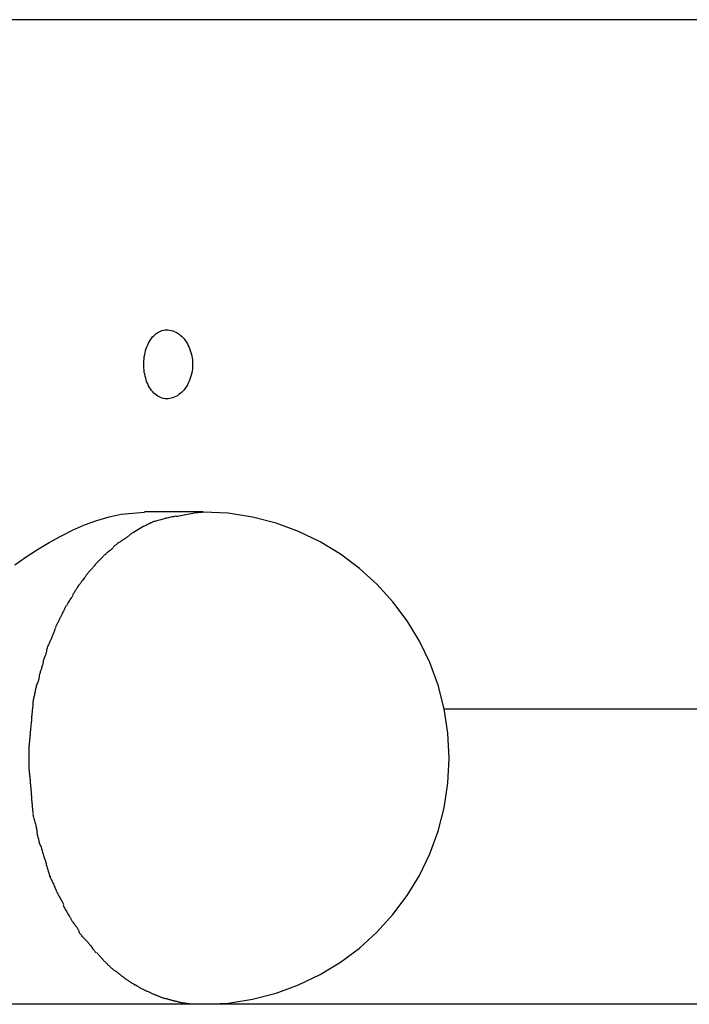
# Model space of a CAD drawing. Extents: x -55 to 55, y -7 to 7.
# Drawn here: x 24 to 25, y 2 to 4 of the extents above; entities that cross this region are included whole.
import ezdxf

# ---------------------------------------------------------------- set-up
doc = ezdxf.new("R2010")
doc.units = 0
doc.layers.get('0').update_dxf_attribs({"linetype": 'CONTINUOUS'})

msp = doc.modelspace()

# ---------------------------------------------------------------- linework, layer by layer
at = {"color": 0}
for points in [[(30.6581, 4.2523), (23.245, 4.2523)], [(24.3205, 3.5518), (24.3204, 3.5475), (24.3201, 3.543), (24.3194, 3.5386), (24.3187, 3.5343), (24.3177, 3.53), (24.3165, 3.5258), (24.3152, 3.5217), (24.3137, 3.5178), (24.3118, 3.5139), (24.3099, 3.5103), (24.3079, 3.5069), (24.3056, 3.5035), (24.3033, 3.5004), (24.3007, 3.4975), (24.2981, 3.4949), (24.2953, 3.4924), (24.2926, 3.4903), (24.2896, 3.4882), (24.2866, 3.4865), (24.2834, 3.485), (24.2803, 3.4838), (24.2772, 3.483), (24.2741, 3.4823), (24.2709, 3.4819), (24.2678, 3.4818), (24.2646, 3.482), (24.2615, 3.4825), (24.2585, 3.4833), (24.2555, 3.4844), (24.2526, 3.4856), (24.2498, 3.4873), (24.247, 3.4891), (24.2445, 3.4911), (24.2419, 3.4935), (24.2395, 3.496), (24.2372, 3.4988), (24.235, 3.5018), (24.233, 3.505), (24.2312, 3.5085), (24.2295, 3.512), (24.2279, 3.5156), (24.2265, 3.5195), (24.2253, 3.5236), (24.2242, 3.5276), (24.2232, 3.5319), (24.2225, 3.5362), (24.222, 3.5406), (24.2216, 3.545), (24.2214, 3.5495), (24.2214, 3.5539), (24.2216, 3.5584), (24.222, 3.5628), (24.2225, 3.5672), (24.2232, 3.5716), (24.2241, 3.5757), (24.2252, 3.5799), (24.2264, 3.5839), (24.2277, 3.5877), (24.2294, 3.5915), (24.231, 3.595), (24.2329, 3.5984), (24.2348, 3.6017), (24.237, 3.6047), (24.2393, 3.6075), (24.2417, 3.6101), (24.2442, 3.6125), (24.2468, 3.6145), (24.2496, 3.6164), (24.2524, 3.618), (24.2553, 3.6193), (24.2583, 3.6204), (24.2614, 3.6211), (24.2645, 3.6217), (24.2676, 3.6219), (24.2707, 3.6219), (24.2739, 3.6215), (24.2771, 3.6208), (24.2802, 3.62), (24.2833, 3.6188), (24.2864, 3.6173), (24.2894, 3.6156), (24.2924, 3.6136), (24.2953, 3.6114), (24.298, 3.6089), (24.3007, 3.6063), (24.3033, 3.6034), (24.3056, 3.6003), (24.3079, 3.5969), (24.3099, 3.5934), (24.3118, 3.5898), (24.3137, 3.586), (24.3152, 3.582), (24.3165, 3.5779), (24.3177, 3.5737), (24.3187, 3.5695), (24.3194, 3.5651), (24.3201, 3.5607), (24.3204, 3.5563), (24.3205, 3.5518)], [(23.9595, 3.1445), (23.9825, 3.1604), (24.0056, 3.1755), (24.029, 3.1897), (24.0527, 3.203), (24.0768, 3.2151), (24.1013, 3.2257), (24.1261, 3.2348), (24.1509, 3.2422), (24.1756, 3.2474), (24.2231, 3.2517)], [(24.3417, 3.2519), (24.2231, 3.2519)], [(24.2868, 3.2432), (24.2868, 3.2432), (24.2841, 3.2426), (24.2817, 3.2423), (24.279, 3.2417), (24.2766, 3.2414), (24.2739, 3.2408), (24.2713, 3.2402), (24.2686, 3.2396), (24.2662, 3.239), (24.2635, 3.2381), (24.2608, 3.2375), (24.2581, 3.2368), (24.2557, 3.2362), (24.253, 3.2353), (24.2506, 3.2347), (24.248, 3.2338), (24.2456, 3.2332)], [(24.2868, 3.2432), (24.2868, 3.2432), (24.2841, 3.2426), (24.2817, 3.2423), (24.279, 3.2417), (24.2766, 3.2414), (24.2739, 3.2408), (24.2713, 3.2402), (24.2686, 3.2396), (24.2662, 3.239), (24.2635, 3.2381), (24.2608, 3.2375), (24.2581, 3.2368), (24.2557, 3.2362), (24.253, 3.2353), (24.2506, 3.2347), (24.248, 3.2338), (24.2456, 3.2332)], [(24.3406, 3.251), (24.3406, 3.251), (24.3376, 3.2508), (24.3346, 3.2507), (24.3313, 3.2502), (24.3281, 3.2499), (24.3245, 3.2493), (24.3211, 3.2487), (24.3175, 3.2481), (24.314, 3.2475), (24.3104, 3.2466), (24.3068, 3.246), (24.3032, 3.2453), (24.2998, 3.2447), (24.2964, 3.244), (24.2932, 3.2434), (24.2902, 3.2428), (24.2874, 3.2425)], [(24.3406, 3.251), (24.3406, 3.251), (24.3376, 3.2508), (24.3346, 3.2507), (24.3313, 3.2502), (24.3281, 3.2499), (24.3245, 3.2493), (24.3211, 3.2487), (24.3175, 3.2481), (24.314, 3.2475), (24.3104, 3.2466), (24.3068, 3.246), (24.3032, 3.2453), (24.2998, 3.2447), (24.2964, 3.244), (24.2932, 3.2434), (24.2902, 3.2428), (24.2874, 3.2425)], [(24.3417, 2.2514), (24.3417, 2.2514), (24.3926, 2.2539), (24.4422, 2.2615), (24.49, 2.2738), (24.536, 2.2907), (24.5796, 2.3117), (24.6209, 2.3369), (24.6593, 2.3657), (24.695, 2.3981), (24.7272, 2.4335), (24.7561, 2.4721), (24.7812, 2.5133), (24.8024, 2.5571), (24.8192, 2.6029), (24.8316, 2.6509), (24.8392, 2.7004), (24.8419, 2.7516), (24.8419, 2.7516), (24.8392, 2.8025), (24.8316, 2.8521), (24.8192, 2.8999), (24.8024, 2.9459), (24.7812, 2.9895), (24.7561, 3.0308), (24.7272, 3.0692), (24.695, 3.1049), (24.6593, 3.1371), (24.6209, 3.166), (24.5796, 3.1911), (24.536, 3.2123), (24.49, 3.2291), (24.4422, 3.2415), (24.3926, 3.2491), (24.3417, 3.2518), (24.3417, 3.2518), (24.3417, 3.2518), (24.3417, 3.2518), (24.3417, 3.2518), (24.3417, 3.2518), (24.3417, 3.2518), (24.3417, 3.2518), (24.3417, 3.2518), (24.3417, 3.2518), (24.3417, 3.2518), (24.3417, 3.2518), (24.3417, 3.2518), (24.3417, 3.2518), (24.3417, 3.2518), (24.3417, 3.2518), (24.3417, 3.2518), (24.3417, 3.2518)], [(24.3417, 2.2514), (24.3417, 2.2514), (24.3926, 2.2539), (24.4422, 2.2615), (24.49, 2.2738), (24.536, 2.2907), (24.5796, 2.3117), (24.6209, 2.3369), (24.6593, 2.3657), (24.695, 2.3981), (24.7272, 2.4335), (24.7561, 2.4721), (24.7812, 2.5133), (24.8024, 2.5571), (24.8192, 2.6029), (24.8316, 2.6509), (24.8392, 2.7004), (24.8419, 2.7516), (24.8419, 2.7516), (24.8392, 2.8025), (24.8316, 2.8521), (24.8192, 2.8999), (24.8024, 2.9459), (24.7812, 2.9895), (24.7561, 3.0308), (24.7272, 3.0692), (24.695, 3.1049), (24.6593, 3.1371), (24.6209, 3.166), (24.5796, 3.1911), (24.536, 3.2123), (24.49, 3.2291), (24.4422, 3.2415), (24.3926, 3.2491), (24.3417, 3.2518), (24.3417, 3.2518), (24.3417, 3.2518), (24.3417, 3.2518), (24.3417, 3.2518), (24.3417, 3.2518), (24.3417, 3.2518), (24.3417, 3.2518), (24.3417, 3.2518), (24.3417, 3.2518), (24.3417, 3.2518), (24.3417, 3.2518), (24.3417, 3.2518), (24.3417, 3.2518), (24.3417, 3.2518), (24.3417, 3.2518), (24.3417, 3.2518), (24.3417, 3.2518)], [(24.2008, 3.2105), (24.2197, 3.2225)], [(24.2452, 3.2334), (24.2452, 3.2334), (24.2434, 3.2328), (24.2419, 3.2323), (24.2403, 3.2316), (24.2388, 3.231), (24.237, 3.2301), (24.2355, 3.2295), (24.2338, 3.2286), (24.2323, 3.228), (24.2305, 3.2271), (24.229, 3.2262), (24.2272, 3.2253), (24.2257, 3.2247), (24.2239, 3.2238), (24.2224, 3.2232), (24.2209, 3.2226), (24.2194, 3.2221)], [(24.2452, 3.2334), (24.2452, 3.2334), (24.2434, 3.2328), (24.2419, 3.2323), (24.2403, 3.2316), (24.2388, 3.231), (24.237, 3.2301), (24.2355, 3.2295), (24.2338, 3.2286), (24.2323, 3.228), (24.2305, 3.2271), (24.229, 3.2262), (24.2272, 3.2253), (24.2257, 3.2247), (24.2239, 3.2238), (24.2224, 3.2232), (24.2209, 3.2226), (24.2194, 3.2221)], [(24.2002, 3.2101), (24.2002, 3.2101), (24.199, 3.2093), (24.1978, 3.2087), (24.1966, 3.2078), (24.1954, 3.207), (24.1939, 3.2059), (24.1927, 3.205), (24.1914, 3.2039), (24.1902, 3.203), (24.1887, 3.2018), (24.1875, 3.2009), (24.1861, 3.1998), (24.1849, 3.1989), (24.1837, 3.198), (24.1825, 3.1972), (24.1813, 3.1965), (24.1804, 3.196)], [(24.2002, 3.2101), (24.2002, 3.2101), (24.199, 3.2093), (24.1978, 3.2087), (24.1966, 3.2078), (24.1954, 3.207), (24.1939, 3.2059), (24.1927, 3.205), (24.1914, 3.2039), (24.1902, 3.203), (24.1887, 3.2018), (24.1875, 3.2009), (24.1861, 3.1998), (24.1849, 3.1989), (24.1837, 3.198), (24.1825, 3.1972), (24.1813, 3.1965), (24.1804, 3.196)], [(24.1806, 3.1961), (24.1806, 3.1961), (24.1793, 3.1952), (24.1781, 3.1945), (24.1766, 3.1936), (24.1754, 3.1927), (24.1739, 3.1916), (24.1725, 3.1907), (24.171, 3.1897), (24.1698, 3.1888), (24.1683, 3.1876), (24.1669, 3.1866), (24.1654, 3.1854), (24.1642, 3.1845), (24.1627, 3.1834), (24.1615, 3.1825), (24.1603, 3.1816), (24.1593, 3.1808)], [(24.1806, 3.1961), (24.1806, 3.1961), (24.1793, 3.1952), (24.1781, 3.1945), (24.1766, 3.1936), (24.1754, 3.1927), (24.1739, 3.1916), (24.1725, 3.1907), (24.171, 3.1897), (24.1698, 3.1888), (24.1683, 3.1876), (24.1669, 3.1866), (24.1654, 3.1854), (24.1642, 3.1845), (24.1627, 3.1834), (24.1615, 3.1825), (24.1603, 3.1816), (24.1593, 3.1808)], [(24.1398, 3.1624), (24.1398, 3.1624), (24.1389, 3.1615), (24.138, 3.1606), (24.1369, 3.1594), (24.1359, 3.1584), (24.1346, 3.1571), (24.1334, 3.1559), (24.132, 3.1545), (24.1308, 3.1533), (24.1293, 3.1518), (24.1281, 3.1506), (24.1268, 3.1493), (24.1257, 3.1482), (24.1245, 3.147), (24.1235, 3.146), (24.1226, 3.1451), (24.122, 3.1445)], [(24.1398, 3.1624), (24.1398, 3.1624), (24.1389, 3.1615), (24.138, 3.1606), (24.1369, 3.1594), (24.1359, 3.1584), (24.1346, 3.1571), (24.1334, 3.1559), (24.132, 3.1545), (24.1308, 3.1533), (24.1293, 3.1518), (24.1281, 3.1506), (24.1268, 3.1493), (24.1257, 3.1482), (24.1245, 3.147), (24.1235, 3.146), (24.1226, 3.1451), (24.122, 3.1445)], [(24.1601, 3.1798), (24.1601, 3.1798), (24.159, 3.1787), (24.158, 3.1778), (24.1568, 3.1767), (24.1557, 3.1758), (24.1542, 3.1746), (24.1529, 3.1735), (24.1514, 3.1723), (24.1502, 3.1714), (24.1487, 3.1702), (24.1473, 3.169), (24.1458, 3.1678), (24.1446, 3.1669), (24.1433, 3.1657), (24.1421, 3.1648), (24.1411, 3.1639), (24.1403, 3.1631)], [(24.1601, 3.1798), (24.1601, 3.1798), (24.159, 3.1787), (24.158, 3.1778), (24.1568, 3.1767), (24.1557, 3.1758), (24.1542, 3.1746), (24.1529, 3.1735), (24.1514, 3.1723), (24.1502, 3.1714), (24.1487, 3.1702), (24.1473, 3.169), (24.1458, 3.1678), (24.1446, 3.1669), (24.1433, 3.1657), (24.1421, 3.1648), (24.1411, 3.1639), (24.1403, 3.1631)], [(24.1234, 3.1444), (24.1234, 3.1444), (24.1225, 3.1435), (24.1216, 3.1426), (24.1205, 3.1415), (24.1195, 3.1405), (24.1182, 3.1391), (24.117, 3.1379), (24.1156, 3.1364), (24.1144, 3.1352), (24.1129, 3.1337), (24.1117, 3.1322), (24.1104, 3.1307), (24.1093, 3.1295), (24.1081, 3.1281), (24.1071, 3.1269), (24.1062, 3.1257), (24.1056, 3.1248)], [(24.1234, 3.1444), (24.1234, 3.1444), (24.1225, 3.1435), (24.1216, 3.1426), (24.1205, 3.1415), (24.1195, 3.1405), (24.1182, 3.1391), (24.117, 3.1379), (24.1156, 3.1364), (24.1144, 3.1352), (24.1129, 3.1337), (24.1117, 3.1322), (24.1104, 3.1307), (24.1093, 3.1295), (24.1081, 3.1281), (24.1071, 3.1269), (24.1062, 3.1257), (24.1056, 3.1248)], [(24.1054, 3.1246), (24.1054, 3.1246), (24.1045, 3.1234), (24.1038, 3.1222), (24.1029, 3.1209), (24.102, 3.1197), (24.1009, 3.1182), (24.1, 3.117), (24.099, 3.1156), (24.0981, 3.1144), (24.0969, 3.1129), (24.096, 3.1117), (24.095, 3.1103), (24.0941, 3.1091), (24.0932, 3.1078), (24.0923, 3.1066), (24.0915, 3.1054), (24.0909, 3.1045)], [(24.1054, 3.1246), (24.1054, 3.1246), (24.1045, 3.1234), (24.1038, 3.1222), (24.1029, 3.1209), (24.102, 3.1197), (24.1009, 3.1182), (24.1, 3.117), (24.099, 3.1156), (24.0981, 3.1144), (24.0969, 3.1129), (24.096, 3.1117), (24.095, 3.1103), (24.0941, 3.1091), (24.0932, 3.1078), (24.0923, 3.1066), (24.0915, 3.1054), (24.0909, 3.1045)], [(24.0903, 3.1047), (24.0903, 3.1047), (24.0894, 3.1034), (24.0886, 3.1022), (24.0877, 3.1007), (24.0869, 3.0995), (24.086, 3.098), (24.0851, 3.0966), (24.0842, 3.0951), (24.0833, 3.0937), (24.0824, 3.0922), (24.0815, 3.0907), (24.0806, 3.0892), (24.0797, 3.0878), (24.0788, 3.0863), (24.078, 3.0851), (24.0771, 3.0839), (24.0765, 3.0829)], [(24.0903, 3.1047), (24.0903, 3.1047), (24.0894, 3.1034), (24.0886, 3.1022), (24.0877, 3.1007), (24.0869, 3.0995), (24.086, 3.098), (24.0851, 3.0966), (24.0842, 3.0951), (24.0833, 3.0937), (24.0824, 3.0922), (24.0815, 3.0907), (24.0806, 3.0892), (24.0797, 3.0878), (24.0788, 3.0863), (24.078, 3.0851), (24.0771, 3.0839), (24.0765, 3.0829)], [(24.0774, 3.0823), (24.0774, 3.0823), (24.0765, 3.0809), (24.0756, 3.0797), (24.0747, 3.0783), (24.0738, 3.0771), (24.0729, 3.0756), (24.072, 3.0744), (24.0711, 3.0729), (24.0702, 3.0717), (24.0693, 3.0702), (24.0684, 3.0689), (24.0675, 3.0674), (24.0669, 3.0662), (24.0662, 3.0648), (24.0656, 3.0636), (24.065, 3.0624), (24.0647, 3.0613)], [(24.0774, 3.0823), (24.0774, 3.0823), (24.0765, 3.0809), (24.0756, 3.0797), (24.0747, 3.0783), (24.0738, 3.0771), (24.0729, 3.0756), (24.072, 3.0744), (24.0711, 3.0729), (24.0702, 3.0717), (24.0693, 3.0702), (24.0684, 3.0689), (24.0675, 3.0674), (24.0669, 3.0662), (24.0662, 3.0648), (24.0656, 3.0636), (24.065, 3.0624), (24.0647, 3.0613)], [(24.0639, 3.0613), (24.0639, 3.0613), (24.0633, 3.0602), (24.0627, 3.0591), (24.0619, 3.0577), (24.0613, 3.0564), (24.0604, 3.0547), (24.0596, 3.0532), (24.0587, 3.0515), (24.0581, 3.05), (24.0572, 3.0482), (24.0564, 3.0466), (24.0555, 3.045), (24.0549, 3.0435), (24.0541, 3.042), (24.0535, 3.0408), (24.0529, 3.0397), (24.0526, 3.0389)], [(24.0639, 3.0613), (24.0639, 3.0613), (24.0633, 3.0602), (24.0627, 3.0591), (24.0619, 3.0577), (24.0613, 3.0564), (24.0604, 3.0547), (24.0596, 3.0532), (24.0587, 3.0515), (24.0581, 3.05), (24.0572, 3.0482), (24.0564, 3.0466), (24.0555, 3.045), (24.0549, 3.0435), (24.0541, 3.042), (24.0535, 3.0408), (24.0529, 3.0397), (24.0526, 3.0389)], [(24.0529, 3.0394), (24.0529, 3.0394), (24.0523, 3.0383), (24.0518, 3.0373), (24.0511, 3.0359), (24.0505, 3.0346), (24.0496, 3.0329), (24.0488, 3.0314), (24.0479, 3.0297), (24.0473, 3.0282), (24.0464, 3.0264), (24.0456, 3.0248), (24.0447, 3.0232), (24.0441, 3.0217), (24.0433, 3.0202), (24.0427, 3.019), (24.0421, 3.0179), (24.0418, 3.0171)], [(24.0529, 3.0394), (24.0529, 3.0394), (24.0523, 3.0383), (24.0518, 3.0373), (24.0511, 3.0359), (24.0505, 3.0346), (24.0496, 3.0329), (24.0488, 3.0314), (24.0479, 3.0297), (24.0473, 3.0282), (24.0464, 3.0264), (24.0456, 3.0248), (24.0447, 3.0232), (24.0441, 3.0217), (24.0433, 3.0202), (24.0427, 3.019), (24.0421, 3.0179), (24.0418, 3.0171)], [(24.042, 3.0156), (24.042, 3.0156), (24.0414, 3.0145), (24.0409, 3.0134), (24.0403, 3.012), (24.0399, 3.0107), (24.0393, 3.009), (24.0387, 3.0075), (24.0381, 3.0058), (24.0375, 3.0043), (24.0367, 3.0025), (24.0361, 3.0009), (24.0355, 2.9993), (24.0349, 2.9978), (24.0343, 2.9963), (24.0338, 2.9951), (24.0333, 2.994), (24.033, 2.9932)], [(24.042, 3.0156), (24.042, 3.0156), (24.0414, 3.0145), (24.0409, 3.0134), (24.0403, 3.012), (24.0399, 3.0107), (24.0393, 3.009), (24.0387, 3.0075), (24.0381, 3.0058), (24.0375, 3.0043), (24.0367, 3.0025), (24.0361, 3.0009), (24.0355, 2.9993), (24.0349, 2.9978), (24.0343, 2.9963), (24.0338, 2.9951), (24.0333, 2.994), (24.033, 2.9932)], [(24.0333, 2.9937), (24.0333, 2.9937), (24.0327, 2.9926), (24.0321, 2.9914), (24.0313, 2.99), (24.0307, 2.9886), (24.0298, 2.9868), (24.0291, 2.9852), (24.0282, 2.9834), (24.0276, 2.9817), (24.0267, 2.9799), (24.0261, 2.9781), (24.0254, 2.9763), (24.0249, 2.9748), (24.0243, 2.9732), (24.024, 2.9719), (24.0238, 2.9707), (24.0238, 2.9698)], [(24.0333, 2.9937), (24.0333, 2.9937), (24.0327, 2.9926), (24.0321, 2.9914), (24.0313, 2.99), (24.0307, 2.9886), (24.0298, 2.9868), (24.0291, 2.9852), (24.0282, 2.9834), (24.0276, 2.9817), (24.0267, 2.9799), (24.0261, 2.9781), (24.0254, 2.9763), (24.0249, 2.9748), (24.0243, 2.9732), (24.024, 2.9719), (24.0238, 2.9707), (24.0238, 2.9698)], [(24.0239, 2.9702), (24.0239, 2.9702), (24.0237, 2.9691), (24.0235, 2.9679), (24.023, 2.9665), (24.0227, 2.965), (24.0221, 2.9632), (24.0215, 2.9616), (24.0209, 2.9598), (24.0203, 2.9581), (24.0195, 2.9563), (24.0189, 2.9545), (24.0183, 2.9527), (24.0178, 2.9512), (24.0172, 2.9496), (24.0169, 2.9482), (24.0167, 2.947), (24.0167, 2.9461)], [(24.0239, 2.9702), (24.0239, 2.9702), (24.0237, 2.9691), (24.0235, 2.9679), (24.023, 2.9665), (24.0227, 2.965), (24.0221, 2.9632), (24.0215, 2.9616), (24.0209, 2.9598), (24.0203, 2.9581), (24.0195, 2.9563), (24.0189, 2.9545), (24.0183, 2.9527), (24.0178, 2.9512), (24.0172, 2.9496), (24.0169, 2.9482), (24.0167, 2.947), (24.0167, 2.9461)], [(24.0165, 2.9451), (24.0165, 2.9451), (24.0163, 2.9439), (24.0161, 2.9426), (24.0156, 2.941), (24.0152, 2.9394), (24.0145, 2.9374), (24.0139, 2.9355), (24.0133, 2.9334), (24.0127, 2.9314), (24.0118, 2.9293), (24.0112, 2.9272), (24.0106, 2.9251), (24.0101, 2.9233), (24.0095, 2.9215), (24.0092, 2.92), (24.009, 2.9187), (24.009, 2.9177)], [(24.0165, 2.9451), (24.0165, 2.9451), (24.0163, 2.9439), (24.0161, 2.9426), (24.0156, 2.941), (24.0152, 2.9394), (24.0145, 2.9374), (24.0139, 2.9355), (24.0133, 2.9334), (24.0127, 2.9314), (24.0118, 2.9293), (24.0112, 2.9272), (24.0106, 2.9251), (24.0101, 2.9233), (24.0095, 2.9215), (24.0092, 2.92), (24.009, 2.9187), (24.009, 2.9177)], [(24.0092, 2.9182), (24.0092, 2.9182), (24.009, 2.9169), (24.0088, 2.9156), (24.0083, 2.9139), (24.0079, 2.9123), (24.0072, 2.9102), (24.0066, 2.9083), (24.0059, 2.9062), (24.0053, 2.9041), (24.0044, 2.9018), (24.0038, 2.8997), (24.0031, 2.8976), (24.0026, 2.8958), (24.002, 2.894), (24.0017, 2.8925), (24.0015, 2.8911), (24.0015, 2.8901)], [(24.0092, 2.9182), (24.0092, 2.9182), (24.009, 2.9169), (24.0088, 2.9156), (24.0083, 2.9139), (24.0079, 2.9123), (24.0072, 2.9102), (24.0066, 2.9083), (24.0059, 2.9062), (24.0053, 2.9041), (24.0044, 2.9018), (24.0038, 2.8997), (24.0031, 2.8976), (24.0026, 2.8958), (24.002, 2.894), (24.0017, 2.8925), (24.0015, 2.8911), (24.0015, 2.8901)], [(24.0014, 2.8923), (24.0014, 2.8923), (24.0012, 2.891), (24.0011, 2.8896), (24.0008, 2.8879), (24.0005, 2.8861), (23.9999, 2.884), (23.9996, 2.882), (23.9991, 2.8798), (23.9988, 2.8777), (23.9982, 2.8753), (23.9977, 2.8732), (23.9972, 2.8711), (23.9969, 2.8692), (23.9966, 2.8673), (23.9963, 2.8657), (23.9962, 2.8643), (23.9962, 2.8633)], [(24.0014, 2.8923), (24.0014, 2.8923), (24.0012, 2.891), (24.0011, 2.8896), (24.0008, 2.8879), (24.0005, 2.8861), (23.9999, 2.884), (23.9996, 2.882), (23.9991, 2.8798), (23.9988, 2.8777), (23.9982, 2.8753), (23.9977, 2.8732), (23.9972, 2.8711), (23.9969, 2.8692), (23.9966, 2.8673), (23.9963, 2.8657), (23.9962, 2.8643), (23.9962, 2.8633)], [(23.9962, 2.8637), (23.9962, 2.8637), (23.996, 2.8624), (23.996, 2.8608), (23.9957, 2.8589), (23.9957, 2.857), (23.9954, 2.8547), (23.9951, 2.8524), (23.9948, 2.85), (23.9948, 2.8476), (23.9945, 2.845), (23.9942, 2.8426), (23.9939, 2.8402), (23.9938, 2.8381), (23.9935, 2.836), (23.9935, 2.8343), (23.9935, 2.8327), (23.9935, 2.8317)], [(23.9962, 2.8637), (23.9962, 2.8637), (23.996, 2.8624), (23.996, 2.8608), (23.9957, 2.8589), (23.9957, 2.857), (23.9954, 2.8547), (23.9951, 2.8524), (23.9948, 2.85), (23.9948, 2.8476), (23.9945, 2.845), (23.9942, 2.8426), (23.9939, 2.8402), (23.9938, 2.8381), (23.9935, 2.836), (23.9935, 2.8343), (23.9935, 2.8327), (23.9935, 2.8317)], [(30.5045, 2.8514), (24.832, 2.8514)], [(23.9935, 2.8335), (23.9935, 2.8335), (23.9933, 2.8322), (23.9933, 2.8306), (23.993, 2.8287), (23.993, 2.8268), (23.9927, 2.8245), (23.9924, 2.8222), (23.9921, 2.8196), (23.9921, 2.8172), (23.9918, 2.8145), (23.9915, 2.8121), (23.9912, 2.8097), (23.991, 2.8075), (23.9907, 2.8054), (23.9907, 2.8036), (23.9907, 2.802), (23.9907, 2.801)], [(23.9935, 2.8335), (23.9935, 2.8335), (23.9933, 2.8322), (23.9933, 2.8306), (23.993, 2.8287), (23.993, 2.8268), (23.9927, 2.8245), (23.9924, 2.8222), (23.9921, 2.8196), (23.9921, 2.8172), (23.9918, 2.8145), (23.9915, 2.8121), (23.9912, 2.8097), (23.991, 2.8075), (23.9907, 2.8054), (23.9907, 2.8036), (23.9907, 2.802), (23.9907, 2.801)], [(23.9907, 2.8014), (23.9907, 2.8014), (23.9905, 2.8001), (23.9905, 2.7988), (23.9902, 2.7971), (23.9902, 2.7955), (23.9899, 2.7935), (23.9896, 2.7916), (23.9893, 2.7895), (23.9893, 2.7874), (23.989, 2.785), (23.9887, 2.7829), (23.9884, 2.7808), (23.9883, 2.7787), (23.988, 2.7766), (23.988, 2.7748), (23.988, 2.773), (23.988, 2.7715)], [(23.9907, 2.8014), (23.9907, 2.8014), (23.9905, 2.8001), (23.9905, 2.7988), (23.9902, 2.7971), (23.9902, 2.7955), (23.9899, 2.7935), (23.9896, 2.7916), (23.9893, 2.7895), (23.9893, 2.7874), (23.989, 2.785), (23.9887, 2.7829), (23.9884, 2.7808), (23.9883, 2.7787), (23.988, 2.7766), (23.988, 2.7748), (23.988, 2.773), (23.988, 2.7715)], [(23.988, 2.7705), (23.988, 2.7705), (23.988, 2.7693), (23.988, 2.7682), (23.988, 2.767), (23.988, 2.7658), (23.988, 2.7644), (23.988, 2.7632), (23.988, 2.762), (23.988, 2.7608), (23.988, 2.7593), (23.988, 2.7581), (23.988, 2.7569), (23.988, 2.7557), (23.988, 2.7545), (23.988, 2.7533), (23.988, 2.7522), (23.988, 2.7513), (23.988, 2.7513), (23.988, 2.7505), (23.988, 2.7499), (23.988, 2.749), (23.988, 2.7483), (23.988, 2.7472), (23.988, 2.7463), (23.988, 2.7453), (23.988, 2.7444), (23.988, 2.7432), (23.988, 2.7423), (23.988, 2.7413), (23.988, 2.7404), (23.988, 2.7395), (23.988, 2.7388), (23.988, 2.7381), (23.988, 2.7376)], [(23.988, 2.7705), (23.988, 2.7705), (23.988, 2.7693), (23.988, 2.7682), (23.988, 2.767), (23.988, 2.7658), (23.988, 2.7644), (23.988, 2.7632), (23.988, 2.762), (23.988, 2.7608), (23.988, 2.7593), (23.988, 2.7581), (23.988, 2.7569), (23.988, 2.7557), (23.988, 2.7545), (23.988, 2.7533), (23.988, 2.7522), (23.988, 2.7513), (23.988, 2.7513), (23.988, 2.7505), (23.988, 2.7499), (23.988, 2.749), (23.988, 2.7483), (23.988, 2.7472), (23.988, 2.7463), (23.988, 2.7453), (23.988, 2.7444), (23.988, 2.7432), (23.988, 2.7423), (23.988, 2.7413), (23.988, 2.7404), (23.988, 2.7395), (23.988, 2.7388), (23.988, 2.7381), (23.988, 2.7376)], [(23.9879, 2.7378), (23.9879, 2.7378), (23.9879, 2.7356), (23.9879, 2.7335), (23.9879, 2.7313), (23.9882, 2.7292), (23.9883, 2.7268), (23.9886, 2.7247), (23.9889, 2.7226), (23.9892, 2.7205), (23.9892, 2.7183), (23.9895, 2.7162), (23.9898, 2.7141), (23.9901, 2.7122), (23.9901, 2.7103), (23.9904, 2.7085), (23.9904, 2.7068), (23.9906, 2.7053)], [(23.9879, 2.7378), (23.9879, 2.7378), (23.9879, 2.7356), (23.9879, 2.7335), (23.9879, 2.7313), (23.9882, 2.7292), (23.9883, 2.7268), (23.9886, 2.7247), (23.9889, 2.7226), (23.9892, 2.7205), (23.9892, 2.7183), (23.9895, 2.7162), (23.9898, 2.7141), (23.9901, 2.7122), (23.9901, 2.7103), (23.9904, 2.7085), (23.9904, 2.7068), (23.9906, 2.7053)], [(23.9907, 2.7068), (23.9907, 2.7068), (23.9907, 2.705), (23.9907, 2.7031), (23.9907, 2.701), (23.991, 2.6989), (23.9911, 2.6965), (23.9914, 2.6941), (23.9917, 2.6917), (23.992, 2.6893), (23.992, 2.6866), (23.9923, 2.6842), (23.9926, 2.6818), (23.9929, 2.6795), (23.9929, 2.6773), (23.9932, 2.6753), (23.9932, 2.6734), (23.9934, 2.6719)], [(23.9907, 2.7068), (23.9907, 2.7068), (23.9907, 2.705), (23.9907, 2.7031), (23.9907, 2.701), (23.991, 2.6989), (23.9911, 2.6965), (23.9914, 2.6941), (23.9917, 2.6917), (23.992, 2.6893), (23.992, 2.6866), (23.9923, 2.6842), (23.9926, 2.6818), (23.9929, 2.6795), (23.9929, 2.6773), (23.9932, 2.6753), (23.9932, 2.6734), (23.9934, 2.6719)], [(23.9934, 2.6719), (23.9934, 2.6719), (23.9934, 2.6702), (23.9934, 2.6685), (23.9934, 2.6665), (23.9937, 2.6646), (23.9938, 2.6624), (23.9941, 2.6603), (23.9944, 2.6582), (23.9947, 2.6561), (23.9947, 2.6537), (23.995, 2.6516), (23.9953, 2.6494), (23.9956, 2.6474), (23.9956, 2.6453), (23.9959, 2.6435), (23.9959, 2.6418), (23.9961, 2.6403)], [(23.9934, 2.6719), (23.9934, 2.6719), (23.9934, 2.6702), (23.9934, 2.6685), (23.9934, 2.6665), (23.9937, 2.6646), (23.9938, 2.6624), (23.9941, 2.6603), (23.9944, 2.6582), (23.9947, 2.6561), (23.9947, 2.6537), (23.995, 2.6516), (23.9953, 2.6494), (23.9956, 2.6474), (23.9956, 2.6453), (23.9959, 2.6435), (23.9959, 2.6418), (23.9961, 2.6403)], [(23.9963, 2.639), (23.9963, 2.639), (23.9963, 2.6373), (23.9965, 2.6355), (23.9968, 2.6335), (23.9974, 2.6314), (23.9979, 2.629), (23.9986, 2.6268), (23.9992, 2.6244), (24.0001, 2.6221), (24.0007, 2.6197), (24.0014, 2.6173), (24.002, 2.6149), (24.0027, 2.6128), (24.0031, 2.6106), (24.0036, 2.6087), (24.0038, 2.6069), (24.004, 2.6055)], [(23.9963, 2.639), (23.9963, 2.639), (23.9963, 2.6373), (23.9965, 2.6355), (23.9968, 2.6335), (23.9974, 2.6314), (23.9979, 2.629), (23.9986, 2.6268), (23.9992, 2.6244), (24.0001, 2.6221), (24.0007, 2.6197), (24.0014, 2.6173), (24.002, 2.6149), (24.0027, 2.6128), (24.0031, 2.6106), (24.0036, 2.6087), (24.0038, 2.6069), (24.004, 2.6055)], [(24.004, 2.6054), (24.004, 2.6054), (24.004, 2.6037), (24.0041, 2.6021), (24.0044, 2.6001), (24.0047, 2.5982), (24.005, 2.5959), (24.0055, 2.5937), (24.0061, 2.5913), (24.0067, 2.5892), (24.0073, 2.5868), (24.0079, 2.5845), (24.0085, 2.5823), (24.0091, 2.5802), (24.0097, 2.5781), (24.0103, 2.5762), (24.0109, 2.5745), (24.0115, 2.5731)], [(24.004, 2.6054), (24.004, 2.6054), (24.004, 2.6037), (24.0041, 2.6021), (24.0044, 2.6001), (24.0047, 2.5982), (24.005, 2.5959), (24.0055, 2.5937), (24.0061, 2.5913), (24.0067, 2.5892), (24.0073, 2.5868), (24.0079, 2.5845), (24.0085, 2.5823), (24.0091, 2.5802), (24.0097, 2.5781), (24.0103, 2.5762), (24.0109, 2.5745), (24.0115, 2.5731)], [(24.0118, 2.5741), (24.0118, 2.5741), (24.0121, 2.5725), (24.0127, 2.5709), (24.0133, 2.569), (24.0139, 2.5672), (24.0145, 2.565), (24.0151, 2.5629), (24.0157, 2.5606), (24.0166, 2.5585), (24.0172, 2.5561), (24.0178, 2.554), (24.0184, 2.5518), (24.0192, 2.5498), (24.0197, 2.5477), (24.0203, 2.5459), (24.0209, 2.5443), (24.0215, 2.543)], [(24.0118, 2.5741), (24.0118, 2.5741), (24.0121, 2.5725), (24.0127, 2.5709), (24.0133, 2.569), (24.0139, 2.5672), (24.0145, 2.565), (24.0151, 2.5629), (24.0157, 2.5606), (24.0166, 2.5585), (24.0172, 2.5561), (24.0178, 2.554), (24.0184, 2.5518), (24.0192, 2.5498), (24.0197, 2.5477), (24.0203, 2.5459), (24.0209, 2.5443), (24.0215, 2.543)], [(24.0215, 2.5428), (24.0215, 2.5428), (24.0218, 2.5412), (24.0223, 2.5396), (24.0228, 2.5376), (24.0234, 2.5357), (24.024, 2.5334), (24.0246, 2.5312), (24.0252, 2.5288), (24.026, 2.5267), (24.0266, 2.5243), (24.0272, 2.5219), (24.0278, 2.5196), (24.0285, 2.5175), (24.029, 2.5154), (24.0296, 2.5136), (24.0301, 2.512), (24.0307, 2.5107)], [(24.0215, 2.5428), (24.0215, 2.5428), (24.0218, 2.5412), (24.0223, 2.5396), (24.0228, 2.5376), (24.0234, 2.5357), (24.024, 2.5334), (24.0246, 2.5312), (24.0252, 2.5288), (24.026, 2.5267), (24.0266, 2.5243), (24.0272, 2.5219), (24.0278, 2.5196), (24.0285, 2.5175), (24.029, 2.5154), (24.0296, 2.5136), (24.0301, 2.512), (24.0307, 2.5107)], [(24.0312, 2.5115), (24.0312, 2.5115), (24.0315, 2.51), (24.0321, 2.5084), (24.0328, 2.5066), (24.0337, 2.5048), (24.0346, 2.5027), (24.0356, 2.5006), (24.0365, 2.4983), (24.0377, 2.4962), (24.0386, 2.4938), (24.0396, 2.4917), (24.0405, 2.4895), (24.0415, 2.4875), (24.0422, 2.4855), (24.0431, 2.4838), (24.0437, 2.4822), (24.0443, 2.481)], [(24.0312, 2.5115), (24.0312, 2.5115), (24.0315, 2.51), (24.0321, 2.5084), (24.0328, 2.5066), (24.0337, 2.5048), (24.0346, 2.5027), (24.0356, 2.5006), (24.0365, 2.4983), (24.0377, 2.4962), (24.0386, 2.4938), (24.0396, 2.4917), (24.0405, 2.4895), (24.0415, 2.4875), (24.0422, 2.4855), (24.0431, 2.4838), (24.0437, 2.4822), (24.0443, 2.481)], [(24.0444, 2.4807), (24.0444, 2.4807), (24.045, 2.4789), (24.0459, 2.4774), (24.0468, 2.4756), (24.0477, 2.4741), (24.0486, 2.4723), (24.0495, 2.4706), (24.0504, 2.4688), (24.0515, 2.4673), (24.0524, 2.4655), (24.0533, 2.4637), (24.0542, 2.4619), (24.0553, 2.4604), (24.0561, 2.4586), (24.057, 2.4571), (24.0579, 2.4555), (24.0588, 2.454)], [(24.0444, 2.4807), (24.0444, 2.4807), (24.045, 2.4789), (24.0459, 2.4774), (24.0468, 2.4756), (24.0477, 2.4741), (24.0486, 2.4723), (24.0495, 2.4706), (24.0504, 2.4688), (24.0515, 2.4673), (24.0524, 2.4655), (24.0533, 2.4637), (24.0542, 2.4619), (24.0553, 2.4604), (24.0561, 2.4586), (24.057, 2.4571), (24.0579, 2.4555), (24.0588, 2.454)], [(24.0577, 2.4525), (24.0577, 2.4525), (24.0583, 2.4508), (24.0592, 2.4493), (24.0601, 2.4475), (24.0611, 2.4459), (24.062, 2.4441), (24.0631, 2.4423), (24.0641, 2.4405), (24.0653, 2.4388), (24.0662, 2.437), (24.0673, 2.4352), (24.0682, 2.4334), (24.0694, 2.4317), (24.0703, 2.4299), (24.0713, 2.4283), (24.0722, 2.4268), (24.0731, 2.4254)], [(24.0577, 2.4525), (24.0577, 2.4525), (24.0583, 2.4508), (24.0592, 2.4493), (24.0601, 2.4475), (24.0611, 2.4459), (24.062, 2.4441), (24.0631, 2.4423), (24.0641, 2.4405), (24.0653, 2.4388), (24.0662, 2.437), (24.0673, 2.4352), (24.0682, 2.4334), (24.0694, 2.4317), (24.0703, 2.4299), (24.0713, 2.4283), (24.0722, 2.4268), (24.0731, 2.4254)], [(24.0731, 2.4253), (24.0731, 2.4253), (24.0737, 2.4238), (24.0746, 2.4223), (24.0755, 2.4208), (24.0766, 2.4194), (24.0776, 2.4179), (24.0788, 2.4164), (24.08, 2.4149), (24.0812, 2.4134), (24.0823, 2.4117), (24.0835, 2.4102), (24.0846, 2.4087), (24.0858, 2.4072), (24.0867, 2.4057), (24.0877, 2.4043), (24.0886, 2.4028), (24.0895, 2.4016)], [(24.0731, 2.4253), (24.0731, 2.4253), (24.0737, 2.4238), (24.0746, 2.4223), (24.0755, 2.4208), (24.0766, 2.4194), (24.0776, 2.4179), (24.0788, 2.4164), (24.08, 2.4149), (24.0812, 2.4134), (24.0823, 2.4117), (24.0835, 2.4102), (24.0846, 2.4087), (24.0858, 2.4072), (24.0867, 2.4057), (24.0877, 2.4043), (24.0886, 2.4028), (24.0895, 2.4016)], [(24.0886, 2.4004), (24.0886, 2.4004), (24.0892, 2.3989), (24.0901, 2.3975), (24.091, 2.396), (24.0922, 2.3946), (24.0933, 2.3931), (24.0946, 2.3916), (24.0958, 2.3901), (24.0973, 2.3886), (24.0985, 2.3871), (24.0999, 2.3856), (24.1011, 2.3841), (24.1026, 2.3828), (24.1038, 2.3815), (24.1051, 2.3803), (24.1062, 2.3792), (24.1074, 2.3783)], [(24.0886, 2.4004), (24.0886, 2.4004), (24.0892, 2.3989), (24.0901, 2.3975), (24.091, 2.396), (24.0922, 2.3946), (24.0933, 2.3931), (24.0946, 2.3916), (24.0958, 2.3901), (24.0973, 2.3886), (24.0985, 2.3871), (24.0999, 2.3856), (24.1011, 2.3841), (24.1026, 2.3828), (24.1038, 2.3815), (24.1051, 2.3803), (24.1062, 2.3792), (24.1074, 2.3783)], [(24.1074, 2.378), (24.1074, 2.378), (24.1083, 2.3769), (24.1092, 2.3758), (24.1102, 2.3744), (24.1114, 2.3731), (24.1125, 2.3715), (24.1137, 2.37), (24.1149, 2.3683), (24.1161, 2.3668), (24.1172, 2.365), (24.1184, 2.3635), (24.1196, 2.3619), (24.1208, 2.3605), (24.1217, 2.359), (24.1229, 2.3578), (24.1238, 2.3566), (24.1249, 2.3557)], [(24.1074, 2.378), (24.1074, 2.378), (24.1083, 2.3769), (24.1092, 2.3758), (24.1102, 2.3744), (24.1114, 2.3731), (24.1125, 2.3715), (24.1137, 2.37), (24.1149, 2.3683), (24.1161, 2.3668), (24.1172, 2.365), (24.1184, 2.3635), (24.1196, 2.3619), (24.1208, 2.3605), (24.1217, 2.359), (24.1229, 2.3578), (24.1238, 2.3566), (24.1249, 2.3557)], [(24.1258, 2.3565), (24.1258, 2.3565), (24.1267, 2.3553), (24.1279, 2.3541), (24.1288, 2.3529), (24.13, 2.3517), (24.1309, 2.3503), (24.1321, 2.3491), (24.1333, 2.3479), (24.1345, 2.3467), (24.1354, 2.3453), (24.1366, 2.3441), (24.1378, 2.3429), (24.139, 2.3417), (24.1399, 2.3405), (24.1411, 2.3393), (24.1423, 2.3381), (24.1435, 2.3372)], [(24.1258, 2.3565), (24.1258, 2.3565), (24.1267, 2.3553), (24.1279, 2.3541), (24.1288, 2.3529), (24.13, 2.3517), (24.1309, 2.3503), (24.1321, 2.3491), (24.1333, 2.3479), (24.1345, 2.3467), (24.1354, 2.3453), (24.1366, 2.3441), (24.1378, 2.3429), (24.139, 2.3417), (24.1399, 2.3405), (24.1411, 2.3393), (24.1423, 2.3381), (24.1435, 2.3372)], [(24.1436, 2.3371), (24.1436, 2.3371), (24.1445, 2.3359), (24.1456, 2.3348), (24.1468, 2.3336), (24.148, 2.3324), (24.1492, 2.3311), (24.1506, 2.3299), (24.1518, 2.3287), (24.1533, 2.3275), (24.1545, 2.3262), (24.1557, 2.325), (24.1569, 2.3238), (24.1584, 2.3227), (24.1596, 2.3215), (24.1608, 2.3206), (24.1619, 2.3197), (24.1631, 2.319)], [(24.1436, 2.3371), (24.1436, 2.3371), (24.1445, 2.3359), (24.1456, 2.3348), (24.1468, 2.3336), (24.148, 2.3324), (24.1492, 2.3311), (24.1506, 2.3299), (24.1518, 2.3287), (24.1533, 2.3275), (24.1545, 2.3262), (24.1557, 2.325), (24.1569, 2.3238), (24.1584, 2.3227), (24.1596, 2.3215), (24.1608, 2.3206), (24.1619, 2.3197), (24.1631, 2.319)], [(24.1639, 2.3196), (24.1639, 2.3196), (24.1648, 2.3187), (24.1659, 2.3179), (24.1671, 2.3169), (24.1683, 2.316), (24.1695, 2.3148), (24.1709, 2.3139), (24.1721, 2.3127), (24.1736, 2.3118), (24.1748, 2.3106), (24.1762, 2.3095), (24.1774, 2.3084), (24.1788, 2.3075), (24.18, 2.3065), (24.1812, 2.3056), (24.1822, 2.3047), (24.1834, 2.3041)], [(24.1639, 2.3196), (24.1639, 2.3196), (24.1648, 2.3187), (24.1659, 2.3179), (24.1671, 2.3169), (24.1683, 2.316), (24.1695, 2.3148), (24.1709, 2.3139), (24.1721, 2.3127), (24.1736, 2.3118), (24.1748, 2.3106), (24.1762, 2.3095), (24.1774, 2.3084), (24.1788, 2.3075), (24.18, 2.3065), (24.1812, 2.3056), (24.1822, 2.3047), (24.1834, 2.3041)], [(24.1832, 2.3042), (24.1832, 2.3042), (24.1841, 2.3033), (24.1851, 2.3026), (24.1863, 2.3017), (24.1876, 2.301), (24.1888, 2.3001), (24.1902, 2.2992), (24.1916, 2.2983), (24.1931, 2.2974), (24.1944, 2.2964), (24.1959, 2.2955), (24.1974, 2.2946), (24.1989, 2.2937), (24.2001, 2.2928), (24.2016, 2.292), (24.2028, 2.2912), (24.2042, 2.2906)], [(24.1832, 2.3042), (24.1832, 2.3042), (24.1841, 2.3033), (24.1851, 2.3026), (24.1863, 2.3017), (24.1876, 2.301), (24.1888, 2.3001), (24.1902, 2.2992), (24.1916, 2.2983), (24.1931, 2.2974), (24.1944, 2.2964), (24.1959, 2.2955), (24.1974, 2.2946), (24.1989, 2.2937), (24.2001, 2.2928), (24.2016, 2.292), (24.2028, 2.2912), (24.2042, 2.2906)], [(24.2036, 2.2915), (24.2036, 2.2915), (24.2046, 2.2906), (24.2058, 2.2899), (24.207, 2.289), (24.2085, 2.2884), (24.2097, 2.2875), (24.2112, 2.2866), (24.2126, 2.2857), (24.2141, 2.2851), (24.2153, 2.2842), (24.2168, 2.2835), (24.2181, 2.2827), (24.2196, 2.2821), (24.2208, 2.2814), (24.2221, 2.2808), (24.2233, 2.2802), (24.2246, 2.2798)], [(24.2036, 2.2915), (24.2036, 2.2915), (24.2046, 2.2906), (24.2058, 2.2899), (24.207, 2.289), (24.2085, 2.2884), (24.2097, 2.2875), (24.2112, 2.2866), (24.2126, 2.2857), (24.2141, 2.2851), (24.2153, 2.2842), (24.2168, 2.2835), (24.2181, 2.2827), (24.2196, 2.2821), (24.2208, 2.2814), (24.2221, 2.2808), (24.2233, 2.2802), (24.2246, 2.2798)], [(24.2243, 2.2799), (24.2243, 2.2799), (24.2252, 2.2793), (24.2264, 2.2788), (24.2276, 2.2782), (24.2289, 2.2778), (24.2301, 2.2772), (24.2315, 2.2766), (24.2327, 2.276), (24.2342, 2.2754), (24.2354, 2.2747), (24.2368, 2.2741), (24.238, 2.2735), (24.2395, 2.2729), (24.2407, 2.2723), (24.2419, 2.2718), (24.243, 2.2713), (24.2442, 2.271)], [(24.2243, 2.2799), (24.2243, 2.2799), (24.2252, 2.2793), (24.2264, 2.2788), (24.2276, 2.2782), (24.2289, 2.2778), (24.2301, 2.2772), (24.2315, 2.2766), (24.2327, 2.276), (24.2342, 2.2754), (24.2354, 2.2747), (24.2368, 2.2741), (24.238, 2.2735), (24.2395, 2.2729), (24.2407, 2.2723), (24.2419, 2.2718), (24.243, 2.2713), (24.2442, 2.271)], [(24.2446, 2.271), (24.2446, 2.271), (24.2455, 2.2704), (24.2467, 2.2699), (24.2479, 2.2693), (24.2492, 2.2689), (24.2504, 2.2683), (24.2518, 2.2677), (24.2532, 2.2671), (24.2547, 2.2667), (24.2559, 2.2661), (24.2574, 2.2655), (24.2587, 2.2649), (24.2602, 2.2646), (24.2614, 2.2641), (24.2627, 2.2638), (24.2638, 2.2635), (24.265, 2.2634)], [(24.2446, 2.271), (24.2446, 2.271), (24.2455, 2.2704), (24.2467, 2.2699), (24.2479, 2.2693), (24.2492, 2.2689), (24.2504, 2.2683), (24.2518, 2.2677), (24.2532, 2.2671), (24.2547, 2.2667), (24.2559, 2.2661), (24.2574, 2.2655), (24.2587, 2.2649), (24.2602, 2.2646), (24.2614, 2.2641), (24.2627, 2.2638), (24.2638, 2.2635), (24.265, 2.2634)], [(24.2649, 2.2637), (24.2649, 2.2637), (24.2658, 2.2634), (24.2669, 2.2631), (24.2681, 2.2628), (24.2693, 2.2625), (24.2705, 2.2619), (24.2719, 2.2616), (24.2731, 2.2613), (24.2746, 2.261), (24.2758, 2.2604), (24.2772, 2.2601), (24.2784, 2.2596), (24.2798, 2.2593), (24.281, 2.259), (24.2822, 2.2587), (24.2833, 2.2584), (24.2845, 2.2583)], [(24.2649, 2.2637), (24.2649, 2.2637), (24.2658, 2.2634), (24.2669, 2.2631), (24.2681, 2.2628), (24.2693, 2.2625), (24.2705, 2.2619), (24.2719, 2.2616), (24.2731, 2.2613), (24.2746, 2.261), (24.2758, 2.2604), (24.2772, 2.2601), (24.2784, 2.2596), (24.2798, 2.2593), (24.281, 2.259), (24.2822, 2.2587), (24.2833, 2.2584), (24.2845, 2.2583)], [(24.3417, 2.2513), (23.8995, 2.2513)], [(24.2846, 2.2583), (24.2846, 2.2583), (24.2855, 2.258), (24.2865, 2.2577), (24.2877, 2.2574), (24.2889, 2.2571), (24.2901, 2.2567), (24.2914, 2.2564), (24.2926, 2.2561), (24.2941, 2.2558), (24.2953, 2.2554), (24.2967, 2.2551), (24.2979, 2.2548), (24.2993, 2.2546), (24.3005, 2.2543), (24.3017, 2.2542), (24.3027, 2.2542), (24.3039, 2.2542)], [(24.2846, 2.2583), (24.2846, 2.2583), (24.2855, 2.258), (24.2865, 2.2577), (24.2877, 2.2574), (24.2889, 2.2571), (24.2901, 2.2567), (24.2914, 2.2564), (24.2926, 2.2561), (24.2941, 2.2558), (24.2953, 2.2554), (24.2967, 2.2551), (24.2979, 2.2548), (24.2993, 2.2546), (24.3005, 2.2543), (24.3017, 2.2542), (24.3027, 2.2542), (24.3039, 2.2542)], [(24.3039, 2.2541), (24.3039, 2.2541), (24.3048, 2.2538), (24.3059, 2.2536), (24.3071, 2.2533), (24.3083, 2.2533), (24.3095, 2.253), (24.3109, 2.253), (24.3121, 2.2528), (24.3136, 2.2528), (24.3148, 2.2525), (24.3162, 2.2525), (24.3174, 2.2524), (24.3188, 2.2524), (24.32, 2.2523), (24.3212, 2.2523), (24.3223, 2.2523), (24.3235, 2.2523)], [(24.3039, 2.2541), (24.3039, 2.2541), (24.3048, 2.2538), (24.3059, 2.2536), (24.3071, 2.2533), (24.3083, 2.2533), (24.3095, 2.253), (24.3109, 2.253), (24.3121, 2.2528), (24.3136, 2.2528), (24.3148, 2.2525), (24.3162, 2.2525), (24.3174, 2.2524), (24.3188, 2.2524), (24.32, 2.2523), (24.3212, 2.2523), (24.3223, 2.2523), (24.3235, 2.2523)], [(24.3417, 2.2513), (24.323, 2.2519)], [(30.6581, 2.2513), (24.3417, 2.2513)]]:
    msp.add_lwpolyline(points, dxfattribs=at)

doc.saveas('drawing.dxf')
